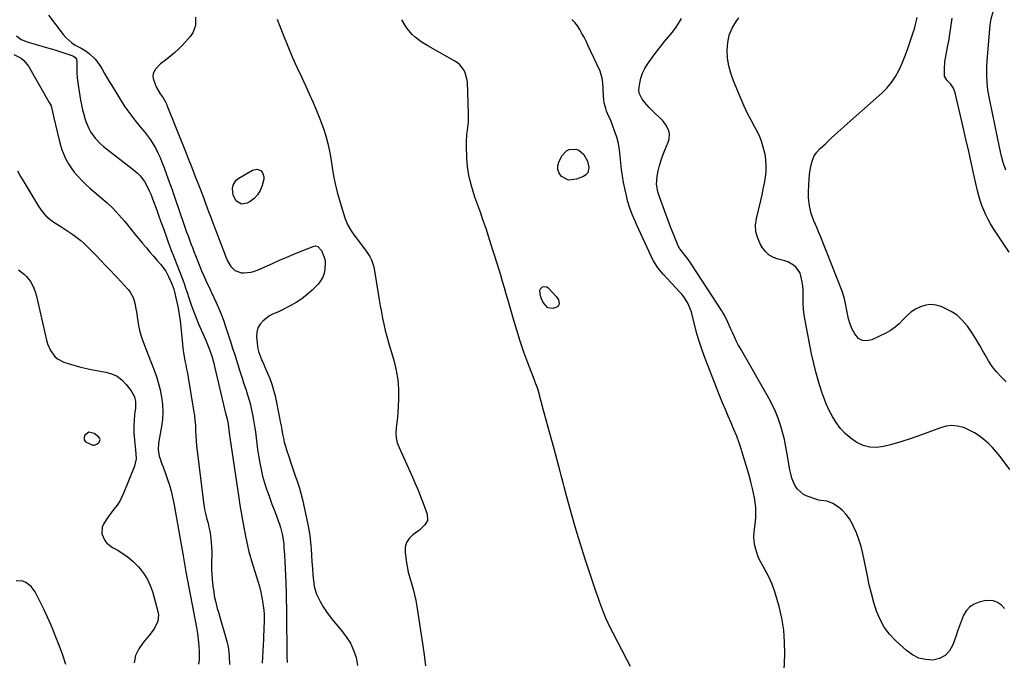
# Model space of a CAD drawing. Units: inches. Extents: x 1894835 to 1900161, y 416764 to 422033.
# Drawn here: x 1895620 to 1896222, y 420724 to 421116 of the extents above; entities that cross this region are included whole.
import ezdxf

# ---------------------------------------------------------------- set-up
doc = ezdxf.new("R2010")
doc.units = ezdxf.units.IN
doc.header["$MEASUREMENT"] = 0
for name, color, linetype in [('1', 7, 'Continuous'), ('7', 7, 'Continuous'), ('8', 7, 'Continuous')]:
    doc.layers.add(name, color=color, linetype=linetype)

msp = doc.modelspace()

# ---------------------------------------------------------------- linework, layer by layer
at = {"layer": '1', "color": 18}
msp.add_polyline3d([(1895662.85, 420863.4, 1776), (1895660.23, 420861.65, 1776), (1895659.81, 420860.1, 1776), (1895659.86, 420858.71, 1776), (1895660.65, 420857.55, 1776), (1895665.17, 420855.47, 1776), (1895666.01, 420855.44, 1776), (1895667.63, 420856.03, 1776), (1895669.01, 420857.22, 1776), (1895669.57, 420858.35, 1776), (1895669.63, 420858.94, 1776), (1895669.56, 420859.48, 1776), (1895668.9, 420860.41, 1776), (1895665.92, 420862.67, 1776), (1895662.85, 420863.4, 1776)], dxfattribs=at)
at = {"layer": '7', "color": 18}
for points in [[(1896223.26, 421023.57, 1776), (1896221.75, 421028.2, 1776), (1896220.47, 421032.9, 1776), (1896219.36, 421037.65, 1776), (1896213.62, 421065.32, 1776), (1896213.05, 421068.4, 1776), (1896212.55, 421071.49, 1776), (1896212.18, 421074.59, 1776), (1896211.88, 421077.71, 1776), (1896211.72, 421080.84, 1776), (1896211.65, 421083.96, 1776), (1896211.73, 421087.09, 1776), (1896211.9, 421090.21, 1776), (1896213.64, 421112.48, 1776), (1896214.31, 421116.15, 1776), (1896215.44, 421119.74, 1776), (1896216.75, 421123.68, 1776), (1896217.93, 421127.52, 1776), (1896218.48, 421129.46, 1776), (1896220.59, 421137.09, 1776), (1896221.9, 421141.63, 1776), (1896223.26, 421146.16, 1776)], [(1895638.08, 421118.35, 1768), (1895646.99, 421106.53, 1768), (1895648.62, 421104.64, 1768), (1895652.36, 421101.41, 1768), (1895654.47, 421100.07, 1768), (1895658.05, 421098.12, 1768), (1895660.61, 421096.68, 1768), (1895663, 421095.01, 1768), (1895666.45, 421091.67, 1768), (1895667.69, 421090.21, 1768), (1895669.84, 421087.03, 1768), (1895670.82, 421085.32, 1768), (1895672.29, 421082.79, 1768), (1895673.76, 421080.27, 1768), (1895675.27, 421077.76, 1768), (1895676.78, 421075.26, 1768), (1895682.06, 421066.65, 1768), (1895684.84, 421062.35, 1768), (1895687.75, 421058.15, 1768), (1895690.85, 421054.1, 1768), (1895694.1, 421050.14, 1768), (1895696.76, 421047.04, 1768), (1895698.68, 421044.64, 1768), (1895700.48, 421042.17, 1768), (1895702.11, 421039.57, 1768), (1895703.62, 421036.89, 1768), (1895704.98, 421034.13, 1768), (1895706.27, 421031.33, 1768), (1895707.45, 421028.49, 1768), (1895708.56, 421025.61, 1768), (1895710.24, 421020.99, 1768), (1895710.88, 421019.21, 1768), (1895711.53, 421017.44, 1768), (1895712.84, 421013.88, 1768), (1895713.49, 421012.1, 1768), (1895714.75, 421008.54, 1768), (1895715.37, 421006.75, 1768), (1895720.86, 420990.6, 1768), (1895721.69, 420988.19, 1768), (1895722.53, 420985.78, 1768), (1895723.38, 420983.38, 1768), (1895724.25, 420980.98, 1768), (1895725.14, 420978.59, 1768), (1895726.04, 420976.21, 1768), (1895726.97, 420973.83, 1768), (1895727.91, 420971.46, 1768), (1895731.07, 420963.65, 1768), (1895731.72, 420962.07, 1768), (1895733.07, 420958.92, 1768), (1895734.77, 420955.16, 1768), (1895736.09, 420952.43, 1768), (1895737.41, 420949.7, 1768), (1895737.83, 420948.78, 1768), (1895740.38, 420943.16, 1768), (1895742.01, 420939.41, 1768), (1895743.55, 420935.62, 1768), (1895744.97, 420931.79, 1768), (1895746.31, 420927.92, 1768), (1895749.09, 420919.45, 1768), (1895750.62, 420914.77, 1768), (1895752.13, 420910.09, 1768), (1895753.63, 420905.4, 1768), (1895755.11, 420900.71, 1768), (1895756.65, 420895.8, 1768), (1895757.36, 420893.56, 1768), (1895758.84, 420889.1, 1768), (1895759.59, 420886.88, 1768), (1895760.98, 420882.4, 1768), (1895761.55, 420880.12, 1768), (1895762.06, 420877.83, 1768), (1895762.79, 420874.27, 1768), (1895763.45, 420870.72, 1768), (1895764.05, 420867.15, 1768), (1895764.54, 420863.57, 1768), (1895764.97, 420859.98, 1768), (1895765.38, 420856.38, 1768), (1895765.84, 420852.8, 1768), (1895766.39, 420849.22, 1768), (1895766.99, 420845.65, 1768), (1895767.18, 420844.59, 1768), (1895768.01, 420840.52, 1768), (1895768.97, 420836.49, 1768), (1895770.12, 420832.51, 1768), (1895771.4, 420828.56, 1768), (1895772.12, 420826.51, 1768), (1895773.39, 420822.94, 1768), (1895774.69, 420819.39, 1768), (1895776.02, 420815.84, 1768), (1895777.38, 420812.31, 1768), (1895778.58, 420809.21, 1768), (1895779.3, 420807.22, 1768), (1895779.95, 420805.2, 1768), (1895780.96, 420801.08, 1768), (1895781.33, 420798.99, 1768), (1895781.86, 420794.78, 1768), (1895782.03, 420792.66, 1768), (1895782.27, 420788.46, 1768), (1895782.5, 420784.24, 1768), (1895782.71, 420780.01, 1768), (1895782.91, 420775.78, 1768), (1895783.08, 420771.56, 1768), (1895783.12, 420770.46, 1768), (1895783.29, 420765.68, 1768), (1895783.43, 420760.9, 1768), (1895783.53, 420756.12, 1768), (1895783.59, 420751.34, 1768), (1895783.83, 420728, 1768), (1895783.86, 420726.16, 1768), (1895783.99, 420722.47, 1768)], [(1895728.03, 421117.05, 1766), (1895728.02, 421112.05, 1766), (1895726.24, 421107.48, 1766), (1895724.76, 421105.41, 1766), (1895719.95, 421100.03, 1766), (1895717.73, 421097.71, 1766), (1895715.42, 421095.48, 1766), (1895712.97, 421093.4, 1766), (1895710.44, 421091.42, 1766), (1895706.55, 421088.51, 1766), (1895703.22, 421085.17, 1766), (1895702, 421082.57, 1766), (1895701.94, 421081.17, 1766), (1895702.17, 421079.71, 1766), (1895703.5, 421075.5, 1766), (1895704.03, 421074.09, 1766), (1895706.3, 421070.23, 1766), (1895708.14, 421067.82, 1766), (1895709.84, 421064.87, 1766), (1895710.2, 421064.1, 1766), (1895710.53, 421063.31, 1766), (1895721.41, 421036.1, 1766), (1895723.57, 421030.67, 1766), (1895725.71, 421025.22, 1766), (1895727.82, 421019.77, 1766), (1895729.93, 421014.31, 1766), (1895732.8, 421006.79, 1766), (1895733.45, 421005.08, 1766), (1895734.09, 421003.37, 1766), (1895735.37, 420999.94, 1766), (1895736, 420998.23, 1766), (1895737.29, 420994.8, 1766), (1895737.94, 420993.09, 1766), (1895745.9, 420972.19, 1766), (1895746.34, 420971.06, 1766), (1895747.71, 420967.69, 1766), (1895749.53, 420964.6, 1766), (1895751.94, 420962.17, 1766), (1895756.07, 420960.79, 1766), (1895757.49, 420960.78, 1766), (1895761.96, 420961.22, 1766), (1895764.11, 420961.82, 1766), (1895766.23, 420962.61, 1766), (1895775.05, 420966.55, 1766), (1895779.4, 420968.47, 1766), (1895783.77, 420970.36, 1766), (1895788.15, 420972.21, 1766), (1895792.55, 420974.03, 1766), (1895799.82, 420976.99, 1766), (1895800.59, 420977.18, 1766), (1895801.34, 420977.24, 1766), (1895802.82, 420976.82, 1766), (1895804.92, 420974.48, 1766), (1895806.41, 420970.87, 1766), (1895807.14, 420968.27, 1766), (1895807.25, 420966.94, 1766), (1895807.03, 420963, 1766), (1895806.55, 420960.47, 1766), (1895805.75, 420958.08, 1766), (1895804.46, 420955.91, 1766), (1895802.85, 420953.89, 1766), (1895799.3, 420950.31, 1766), (1895796.21, 420947.49, 1766), (1895792.96, 420944.88, 1766), (1895789.47, 420942.6, 1766), (1895785.83, 420940.55, 1766), (1895780.33, 420937.79, 1766), (1895778.27, 420936.83, 1766), (1895775.1, 420935.58, 1766), (1895773.13, 420934.49, 1766), (1895769.28, 420931.5, 1766), (1895767.39, 420929.43, 1766), (1895766, 420927.16, 1766), (1895765.37, 420924.57, 1766), (1895765.23, 420921.77, 1766), (1895765.89, 420915.94, 1766), (1895766.15, 420914.27, 1766), (1895766.51, 420912.62, 1766), (1895767.59, 420909.43, 1766), (1895768.26, 420907.87, 1766), (1895769.63, 420904.76, 1766), (1895770.34, 420903.21, 1766), (1895772.01, 420899.56, 1766), (1895773.44, 420896.16, 1766), (1895774.7, 420892.69, 1766), (1895775.72, 420889.15, 1766), (1895776.58, 420885.56, 1766), (1895779.3, 420872.16, 1766), (1895779.79, 420869.69, 1766), (1895780.27, 420867.22, 1766), (1895780.73, 420864.74, 1766), (1895781.18, 420862.26, 1766), (1895781.67, 420859.79, 1766), (1895782.23, 420857.34, 1766), (1895782.9, 420854.92, 1766), (1895783.64, 420852.52, 1766), (1895784.98, 420848.46, 1766), (1895786.23, 420844.72, 1766), (1895787.48, 420840.99, 1766), (1895788.74, 420837.26, 1766), (1895790.02, 420833.53, 1766), (1895791.23, 420829.79, 1766), (1895792.35, 420826.02, 1766), (1895793.34, 420822.21, 1766), (1895794.24, 420818.38, 1766), (1895796.51, 420807.87, 1766), (1895797.25, 420803.96, 1766), (1895797.87, 420800.03, 1766), (1895798.3, 420796.08, 1766), (1895798.6, 420792.11, 1766), (1895798.83, 420788.12, 1766), (1895799.09, 420784.15, 1766), (1895799.41, 420780.17, 1766), (1895799.77, 420776.2, 1766), (1895800.44, 420769.13, 1766), (1895801.83, 420764.42, 1766), (1895804.16, 420759.94, 1766), (1895806.01, 420756.66, 1766), (1895808, 420753.48, 1766), (1895810.22, 420750.46, 1766), (1895812.58, 420747.53, 1766), (1895817.29, 420742.1, 1766), (1895820.15, 420738.31, 1766), (1895822.65, 420734.32, 1766), (1895824.59, 420730.03, 1766), (1895826.16, 420725.55, 1766), (1895826.92, 420720.77, 1766)], [(1896223.53, 420894.14, 1772), (1896220.6, 420897.01, 1772), (1896217.64, 420900.32, 1772), (1896215.03, 420903.6, 1772), (1896212.71, 420907.09, 1772), (1896210.58, 420910.71, 1772), (1896209.72, 420912.32, 1772), (1896207.42, 420916.41, 1772), (1896205.02, 420920.44, 1772), (1896202.45, 420924.37, 1772), (1896199.77, 420928.22, 1772), (1896199.58, 420928.48, 1772), (1896196.68, 420931.86, 1772), (1896193.48, 420934.85, 1772), (1896189.82, 420937.27, 1772), (1896185.86, 420939.31, 1772), (1896183.84, 420940.14, 1772), (1896180.66, 420941.02, 1772), (1896177.48, 420941.39, 1772), (1896174.3, 420940.99, 1772), (1896171.13, 420940.08, 1772), (1896171.05, 420940.04, 1772), (1896168.06, 420938.51, 1772), (1896165.26, 420936.73, 1772), (1896162.74, 420934.57, 1772), (1896160.41, 420932.17, 1772), (1896158.08, 420929.73, 1772), (1896155.59, 420927.52, 1772), (1896152.84, 420925.64, 1772), (1896149.91, 420923.98, 1772), (1896141.34, 420919.81, 1772), (1896138.37, 420919.19, 1772), (1896135.65, 420919.37, 1772), (1896133.29, 420920.76, 1772), (1896130.89, 420923.46, 1772), (1896129.4, 420926.41, 1772), (1896128.12, 420929.44, 1772), (1896127.16, 420932.59, 1772), (1896126.41, 420935.81, 1772), (1896125.68, 420939.9, 1772), (1896125.45, 420941.14, 1772), (1896124.72, 420944.84, 1772), (1896123.7, 420948.46, 1772), (1896123.27, 420949.63, 1772), (1896109.72, 420983.66, 1772), (1896108.81, 420985.9, 1772), (1896107.87, 420988.14, 1772), (1896105.9, 420992.57, 1772), (1896104.23, 420997.08, 1772), (1896103.25, 421001.79, 1772), (1896103.2, 421002.14, 1772), (1896102.93, 421004.72, 1772), (1896102.75, 421007.3, 1772), (1896102.7, 421009.9, 1772), (1896102.83, 421014.83, 1772), (1896103.02, 421017.85, 1772), (1896103.3, 421020.85, 1772), (1896103.72, 421023.84, 1772), (1896104.22, 421026.82, 1772), (1896105.06, 421029.64, 1772), (1896106.22, 421032.29, 1772), (1896107.86, 421034.66, 1772), (1896109.82, 421036.86, 1772), (1896112.98, 421039.77, 1772), (1896116.8, 421043.26, 1772), (1896120.63, 421046.74, 1772), (1896124.47, 421050.2, 1772), (1896128.33, 421053.65, 1772), (1896147.47, 421070.64, 1772), (1896150.62, 421073.82, 1772), (1896153.49, 421077.21, 1772), (1896155.92, 421080.93, 1772), (1896158.06, 421084.86, 1772), (1896159.89, 421088.99, 1772), (1896161.62, 421093.17, 1772), (1896163.2, 421097.4, 1772), (1896164.68, 421101.67, 1772), (1896166.88, 421108.41, 1772), (1896167.39, 421110.08, 1772), (1896167.88, 421111.76, 1772), (1896168.71, 421115.15, 1772), (1896169.03, 421116.87, 1772)], [(1895777.89, 421115.82, 1764), (1895779, 421112.62, 1764), (1895781.69, 421105.91, 1764), (1895784.35, 421099.42, 1764), (1895787.1, 421092.96, 1764), (1895789.96, 421086.56, 1764), (1895792.91, 421080.18, 1764), (1895795.17, 421075.39, 1764), (1895797.49, 421070.35, 1764), (1895799.72, 421065.27, 1764), (1895801.84, 421060.14, 1764), (1895803.87, 421054.97, 1764), (1895806.14, 421049.03, 1764), (1895807.66, 421044.54, 1764), (1895808.85, 421039.96, 1764), (1895809.8, 421035.3, 1764), (1895810.21, 421032.97, 1764), (1895810.6, 421030.62, 1764), (1895811.44, 421025.2, 1764), (1895812.32, 421020.16, 1764), (1895813.34, 421015.15, 1764), (1895814.56, 421010.19, 1764), (1895815.91, 421005.25, 1764), (1895818.16, 420997.63, 1764), (1895819.53, 420993.78, 1764), (1895821.15, 420990.06, 1764), (1895823.16, 420986.54, 1764), (1895825.44, 420983.14, 1764), (1895827.54, 420980.34, 1764), (1895830.39, 420976.57, 1764), (1895831.82, 420974.69, 1764), (1895834.54, 420970.87, 1764), (1895835.62, 420968.83, 1764), (1895836.93, 420964.4, 1764), (1895839.62, 420948.13, 1764), (1895840.25, 420944.37, 1764), (1895840.9, 420940.61, 1764), (1895841.58, 420936.85, 1764), (1895842.27, 420933.1, 1764), (1895843.03, 420929.36, 1764), (1895843.87, 420925.64, 1764), (1895844.82, 420921.96, 1764), (1895845.85, 420918.28, 1764), (1895849.33, 420906.65, 1764), (1895850.69, 420901.06, 1764), (1895851.67, 420895.42, 1764), (1895852.08, 420889.71, 1764), (1895852.11, 420883.96, 1764), (1895851.87, 420878.74, 1764), (1895851.67, 420875.56, 1764), (1895851.42, 420872.39, 1764), (1895851.07, 420869.23, 1764), (1895850.65, 420866.07, 1764), (1895850.47, 420862.96, 1764), (1895850.64, 420859.89, 1764), (1895851.32, 420856.9, 1764), (1895852.36, 420853.96, 1764), (1895860.56, 420835.9, 1764), (1895862.3, 420831.96, 1764), (1895863.97, 420828.01, 1764), (1895865.56, 420824.01, 1764), (1895867.08, 420820, 1764), (1895869.59, 420813.17, 1764), (1895869.75, 420809.33, 1764), (1895868.1, 420806.8, 1764), (1895864.94, 420803.52, 1764), (1895863.72, 420802.6, 1764), (1895860.71, 420800.54, 1764), (1895858.5, 420798.38, 1764), (1895856.89, 420795.97, 1764), (1895856.17, 420793.15, 1764), (1895856.04, 420790.07, 1764), (1895856.74, 420784.79, 1764), (1895857.31, 420781.24, 1764), (1895858.01, 420777.72, 1764), (1895858.91, 420774.24, 1764), (1895859.95, 420770.8, 1764), (1895860.99, 420767.36, 1764), (1895861.91, 420763.88, 1764), (1895862.65, 420760.37, 1764), (1895863.27, 420756.83, 1764), (1895866.67, 420734.09, 1764), (1895867.67, 420727.31, 1764), (1895868.64, 420720.51, 1764)], [(1895993.91, 420720.04, 1764), (1895991.66, 420724.37, 1764), (1895983.23, 420740.48, 1764), (1895981.7, 420743.51, 1764), (1895980.24, 420746.58, 1764), (1895978.87, 420749.68, 1764), (1895977.57, 420752.82, 1764), (1895976.35, 420755.99, 1764), (1895975.16, 420759.18, 1764), (1895974.02, 420762.38, 1764), (1895972.92, 420765.59, 1764), (1895966.23, 420785.66, 1764), (1895964.1, 420792.22, 1764), (1895962.04, 420798.8, 1764), (1895960.09, 420805.42, 1764), (1895958.21, 420812.05, 1764), (1895955.83, 420820.74, 1764), (1895955.2, 420823.05, 1764), (1895954.58, 420825.37, 1764), (1895953.37, 420830, 1764), (1895952.77, 420832.32, 1764), (1895951.54, 420836.96, 1764), (1895950.91, 420839.27, 1764), (1895947.93, 420850.15, 1764), (1895946.13, 420856.78, 1764), (1895944.33, 420863.4, 1764), (1895942.53, 420870.03, 1764), (1895940.75, 420876.66, 1764), (1895937.57, 420888.49, 1764), (1895937.15, 420889.91, 1764), (1895936.4, 420892, 1764), (1895935.88, 420893.39, 1764), (1895935.61, 420894.08, 1764), (1895931.16, 420905.82, 1764), (1895928.75, 420912.4, 1764), (1895926.45, 420919.03, 1764), (1895924.31, 420925.71, 1764), (1895922.29, 420932.42, 1764), (1895918.98, 420943.89, 1764), (1895917.86, 420947.76, 1764), (1895916.74, 420951.62, 1764), (1895915.62, 420955.49, 1764), (1895914.5, 420959.35, 1764), (1895913.36, 420963.21, 1764), (1895912.2, 420967.06, 1764), (1895911.01, 420970.91, 1764), (1895909.8, 420974.75, 1764), (1895907.94, 420980.57, 1764), (1895906.86, 420983.92, 1764), (1895905.75, 420987.25, 1764), (1895904.61, 420990.57, 1764), (1895903.44, 420993.89, 1764), (1895902.27, 420997.2, 1764), (1895901.1, 421000.52, 1764), (1895899.95, 421003.83, 1764), (1895898.8, 421007.16, 1764), (1895897.67, 421010.47, 1764), (1895896.2, 421015.49, 1764), (1895895.02, 421020.57, 1764), (1895894.29, 421025.73, 1764), (1895893.87, 421030.95, 1764), (1895893.6, 421038.16, 1764), (1895893.58, 421040.66, 1764), (1895893.88, 421045.63, 1764), (1895894.2, 421048.11, 1764), (1895894.75, 421053.07, 1764), (1895894.83, 421055.57, 1764), (1895894.81, 421058.07, 1764), (1895894.12, 421077.39, 1764), (1895893.9, 421079.34, 1764), (1895892.83, 421083.07, 1764), (1895891.98, 421084.84, 1764), (1895889.61, 421087.92, 1764), (1895888.13, 421089.16, 1764), (1895886.51, 421090.26, 1764), (1895869.95, 421099.57, 1764), (1895865.94, 421102.08, 1764), (1895862.17, 421104.95, 1764), (1895860.44, 421106.55, 1764), (1895857.43, 421110.13, 1764), (1895856.14, 421112.1, 1764), (1895854.1, 421115.6, 1764)], [(1896087.78, 420717.57, 1766), (1896088.14, 420727.67, 1766), (1896088.07, 420735.06, 1766), (1896087.54, 420742.39, 1766), (1896086.34, 420749.65, 1766), (1896084.69, 420756.85, 1766), (1896083.35, 420761.68, 1766), (1896081.86, 420766.36, 1766), (1896080.16, 420770.95, 1766), (1896078.12, 420775.4, 1766), (1896075.87, 420779.76, 1766), (1896073.5, 420783.96, 1766), (1896072.37, 420786.2, 1766), (1896071.4, 420788.49, 1766), (1896070.04, 420793.29, 1766), (1896069.91, 420793.91, 1766), (1896069.52, 420796.7, 1766), (1896069.33, 420799.49, 1766), (1896069.45, 420802.28, 1766), (1896069.89, 420805.73, 1766), (1896070.28, 420808.64, 1766), (1896070.52, 420811.56, 1766), (1896070.54, 420814.49, 1766), (1896070.42, 420817.42, 1766), (1896070.1, 420820.35, 1766), (1896069.68, 420823.26, 1766), (1896069.11, 420826.14, 1766), (1896068.44, 420829, 1766), (1896067.39, 420832.96, 1766), (1896066.11, 420837.69, 1766), (1896064.79, 420842.4, 1766), (1896063.39, 420847.09, 1766), (1896061.96, 420851.77, 1766), (1896061.67, 420852.67, 1766), (1896060.27, 420856.86, 1766), (1896058.77, 420861.01, 1766), (1896057.12, 420865.1, 1766), (1896055.37, 420869.16, 1766), (1896053.58, 420873.2, 1766), (1896051.83, 420877.25, 1766), (1896050.15, 420881.34, 1766), (1896048.51, 420885.44, 1766), (1896039.49, 420908.52, 1766), (1896037.67, 420913.48, 1766), (1896035.98, 420918.49, 1766), (1896034.49, 420923.56, 1766), (1896033.14, 420928.67, 1766), (1896031.61, 420934.95, 1766), (1896031.05, 420936.93, 1766), (1896029.58, 420940.75, 1766), (1896028.67, 420942.59, 1766), (1896026.48, 420946.06, 1766), (1896025.22, 420947.68, 1766), (1896023.87, 420949.23, 1766), (1896013.74, 420960.04, 1766), (1896010.6, 420963.88, 1766), (1896007.95, 420968.08, 1766), (1896007.18, 420969.55, 1766), (1896006.46, 420971.04, 1766), (1895997.82, 420989.86, 1766), (1895996.88, 420991.95, 1766), (1895995.08, 420996.17, 1766), (1895993.43, 421000.45, 1766), (1895992.11, 421004.83, 1766), (1895991.58, 421007.06, 1766), (1895989.65, 421016.14, 1766), (1895988.91, 421020.09, 1766), (1895988.29, 421024.06, 1766), (1895987.86, 421028.05, 1766), (1895987.54, 421032.06, 1766), (1895987.13, 421036.03, 1766), (1895986.47, 421039.96, 1766), (1895985.45, 421043.81, 1766), (1895984.18, 421047.6, 1766), (1895981.98, 421053.26, 1766), (1895981.33, 421054.88, 1766), (1895980.67, 421056.5, 1766), (1895979.29, 421059.72, 1766), (1895978.68, 421061.34, 1766), (1895977.86, 421064.68, 1766), (1895977.65, 421066.4, 1766), (1895977.24, 421072.49, 1766), (1895977.14, 421073.97, 1766), (1895976.92, 421076.93, 1766), (1895976.6, 421079.86, 1766), (1895975.3, 421084.04, 1766), (1895967.84, 421099.95, 1766), (1895966.67, 421102.39, 1766), (1895965.46, 421104.81, 1766), (1895964.21, 421107.2, 1766), (1895962.92, 421109.58, 1766), (1895961.47, 421111.82, 1766), (1895959.85, 421113.92, 1766), (1895957.97, 421115.78, 1766)], [(1896222.47, 420755.5, 1768), (1896220.6, 420757.65, 1768), (1896218.23, 420759.18, 1768), (1896215.73, 420760.21, 1768), (1896213.04, 420760.49, 1768), (1896210.23, 420760.26, 1768), (1896206.94, 420759.5, 1768), (1896203.9, 420758.29, 1768), (1896201.24, 420756.63, 1768), (1896199.18, 420754.29, 1768), (1896197.49, 420751.48, 1768), (1896196.2, 420748.25, 1768), (1896194.95, 420745, 1768), (1896193.77, 420741.73, 1768), (1896192.63, 420738.44, 1768), (1896190.96, 420733.43, 1768), (1896188.91, 420729.77, 1768), (1896186.27, 420726.86, 1768), (1896182.78, 420725.08, 1768), (1896178.7, 420724.05, 1768), (1896174.25, 420724.34, 1768), (1896170.03, 420725.29, 1768), (1896166.16, 420727.22, 1768), (1896162.52, 420729.81, 1768), (1896155.98, 420735.82, 1768), (1896152.24, 420739.83, 1768), (1896148.98, 420744.15, 1768), (1896146.41, 420748.91, 1768), (1896144.32, 420753.98, 1768), (1896142.69, 420759.31, 1768), (1896141.18, 420764.68, 1768), (1896139.85, 420770.09, 1768), (1896138.63, 420775.53, 1768), (1896135.8, 420789.3, 1768), (1896134.76, 420793.54, 1768), (1896133.51, 420797.71, 1768), (1896131.96, 420801.77, 1768), (1896130.2, 420805.76, 1768), (1896129.3, 420807.63, 1768), (1896127.64, 420810.47, 1768), (1896125.73, 420813.09, 1768), (1896123.44, 420815.4, 1768), (1896120.91, 420817.49, 1768), (1896117.58, 420819.82, 1768), (1896114.08, 420821.23, 1768), (1896110.21, 420821.59, 1768), (1896108.95, 420821.87, 1768), (1896107.69, 420822.23, 1768), (1896101.86, 420824.21, 1768), (1896099.59, 420825.3, 1768), (1896095.91, 420828.46, 1768), (1896094.49, 420830.54, 1768), (1896093.41, 420832.91, 1768), (1896092.48, 420835.32, 1768), (1896091.79, 420837.82, 1768), (1896091.25, 420840.36, 1768), (1896089.68, 420850.03, 1768), (1896088.87, 420854.49, 1768), (1896087.93, 420858.92, 1768), (1896086.81, 420863.3, 1768), (1896085.56, 420867.66, 1768), (1896084.09, 420871.94, 1768), (1896082.43, 420876.13, 1768), (1896080.5, 420880.21, 1768), (1896078.39, 420884.21, 1768), (1896061.09, 420914.46, 1768), (1896059.77, 420916.85, 1768), (1896058.51, 420919.28, 1768), (1896057.33, 420921.74, 1768), (1896056.2, 420924.23, 1768), (1896055.26, 420926.41, 1768), (1896053.39, 420930.67, 1768), (1896051.35, 420934.84, 1768), (1896050.57, 420936.18, 1768), (1896049.75, 420937.5, 1768), (1896031.28, 420965.8, 1768), (1896030.25, 420967.34, 1768), (1896028.07, 420970.34, 1768), (1896026.94, 420971.8, 1768), (1896024.94, 420974.3, 1768), (1896024.05, 420975.56, 1768), (1896023.3, 420976.9, 1768), (1896023.09, 420977.37, 1768), (1896021.8, 420980.39, 1768), (1896020.97, 420982.38, 1768), (1896020.15, 420984.38, 1768), (1896018.61, 420988.41, 1768), (1896011.59, 421007.36, 1768), (1896010.64, 421010.39, 1768), (1896009.83, 421015.06, 1768), (1896010.14, 421019.75, 1768), (1896010.86, 421023.18, 1768), (1896011.64, 421026.42, 1768), (1896012.54, 421029.62, 1768), (1896013.62, 421032.77, 1768), (1896014.83, 421035.88, 1768), (1896016.9, 421040.79, 1768), (1896017.41, 421042.46, 1768), (1896017.61, 421045.85, 1768), (1896017.3, 421047.57, 1768), (1896015.91, 421050.79, 1768), (1896014.9, 421052.21, 1768), (1896013.74, 421053.55, 1768), (1896006.73, 421060.43, 1768), (1896005.21, 421061.99, 1768), (1896002.34, 421065.25, 1768), (1896000.99, 421066.96, 1768), (1895999.24, 421070.65, 1768), (1895999.02, 421072.65, 1768), (1895999.48, 421076.78, 1768), (1896000.24, 421079.87, 1768), (1896001.26, 421082.85, 1768), (1896002.66, 421085.67, 1768), (1896004.32, 421088.38, 1768), (1896008.32, 421094.02, 1768), (1896010.39, 421096.85, 1768), (1896012.52, 421099.63, 1768), (1896014.74, 421102.35, 1768), (1896017.02, 421105.02, 1768), (1896017.11, 421105.12, 1768), (1896019.3, 421107.76, 1768), (1896021.38, 421110.49, 1768), (1896023.3, 421113.33, 1768), (1896025.11, 421116.26, 1768)], [(1896225.28, 420973.38, 1774), (1896222.13, 420978.36, 1774), (1896218.89, 420983.28, 1774), (1896215.6, 420988.17, 1774), (1896213.94, 420990.8, 1774), (1896212.4, 420993.49, 1774), (1896211.02, 420996.27, 1774), (1896209.76, 420999.12, 1774), (1896208.66, 421002.03, 1774), (1896207.66, 421004.97, 1774), (1896206.8, 421007.96, 1774), (1896206.04, 421010.97, 1774), (1896204.01, 421019.92, 1774), (1896202.31, 421027.43, 1774), (1896200.59, 421034.94, 1774), (1896198.88, 421042.45, 1774), (1896197.15, 421049.96, 1774), (1896192.33, 421070.89, 1774), (1896191.24, 421073.8, 1774), (1896189.41, 421076.31, 1774), (1896187.25, 421078.66, 1774), (1896185.82, 421081.01, 1774), (1896185.75, 421085.44, 1774), (1896186.09, 421089.91, 1774), (1896186.79, 421094.34, 1774), (1896187.86, 421099.75, 1774), (1896188.39, 421102.52, 1774), (1896188.87, 421105.31, 1774), (1896189.3, 421108.1, 1774), (1896189.68, 421110.89, 1774), (1896190.07, 421113.69, 1774), (1896190.5, 421116.48, 1774)], [(1895616.95, 421094.4, 1772), (1895621.3, 421092.04, 1772), (1895623.06, 421090.65, 1772), (1895625.86, 421087.11, 1772), (1895638.6, 421065.04, 1772), (1895639.64, 421062.84, 1772), (1895640.55, 421059.29, 1772), (1895641.34, 421055.68, 1772), (1895644.54, 421041.96, 1772), (1895645.35, 421038.95, 1772), (1895646.31, 421035.99, 1772), (1895647.47, 421033.1, 1772), (1895648.77, 421030.27, 1772), (1895650.28, 421027.54, 1772), (1895651.94, 421024.92, 1772), (1895653.81, 421022.44, 1772), (1895655.82, 421020.06, 1772), (1895656.17, 421019.68, 1772), (1895658.51, 421017.23, 1772), (1895660.92, 421014.85, 1772), (1895663.42, 421012.58, 1772), (1895665.99, 421010.36, 1772), (1895670.14, 421006.93, 1772), (1895673.97, 421003.56, 1772), (1895677.66, 421000.05, 1772), (1895681.13, 420996.33, 1772), (1895684.46, 420992.46, 1772), (1895686.38, 420990.09, 1772), (1895688.64, 420987.31, 1772), (1895690.91, 420984.52, 1772), (1895693.19, 420981.74, 1772), (1895695.47, 420978.97, 1772), (1895695.75, 420978.64, 1772), (1895697.91, 420976.05, 1772), (1895700.09, 420973.47, 1772), (1895702.3, 420970.92, 1772), (1895704.53, 420968.39, 1772), (1895706.74, 420965.89, 1772), (1895707.82, 420964.58, 1772), (1895709.74, 420961.79, 1772), (1895711.45, 420958.59, 1772), (1895713.23, 420954.52, 1772), (1895714.61, 420950.85, 1772), (1895714.86, 420949.93, 1772), (1895716.53, 420942.98, 1772), (1895717.36, 420939.18, 1772), (1895718.07, 420935.36, 1772), (1895718.61, 420931.51, 1772), (1895719.04, 420927.65, 1772), (1895719.97, 420917.19, 1772), (1895720.25, 420914.63, 1772), (1895720.58, 420912.08, 1772), (1895721.01, 420909.55, 1772), (1895721.51, 420907.02, 1772), (1895722.03, 420904.5, 1772), (1895722.53, 420901.98, 1772), (1895722.99, 420899.44, 1772), (1895723.44, 420896.91, 1772), (1895726.82, 420876.76, 1772), (1895727.27, 420873.68, 1772), (1895727.64, 420870.6, 1772), (1895727.88, 420867.5, 1772), (1895728.03, 420864.4, 1772), (1895728.17, 420861.3, 1772), (1895728.36, 420858.19, 1772), (1895728.64, 420855.1, 1772), (1895728.98, 420852.01, 1772), (1895732.93, 420820.3, 1772), (1895733.3, 420817.77, 1772), (1895733.75, 420815.25, 1772), (1895734.32, 420812.76, 1772), (1895734.96, 420810.28, 1772), (1895735.61, 420807.81, 1772), (1895736.19, 420805.31, 1772), (1895736.66, 420802.8, 1772), (1895737.06, 420800.27, 1772), (1895737.54, 420796.15, 1772), (1895737.78, 420793.08, 1772), (1895737.87, 420789.99, 1772), (1895737.85, 420786.91, 1772), (1895737.81, 420785.62, 1772), (1895737.78, 420782.57, 1772), (1895737.82, 420779.52, 1772), (1895737.97, 420776.47, 1772), (1895738.2, 420773.43, 1772), (1895738.59, 420769.26, 1772), (1895738.86, 420766.95, 1772), (1895739.63, 420762.35, 1772), (1895740.13, 420760.08, 1772), (1895741.3, 420755.56, 1772), (1895741.93, 420753.31, 1772), (1895742.58, 420751.07, 1772), (1895746.59, 420737.66, 1772), (1895747.33, 420734.81, 1772), (1895747.94, 420731.93, 1772), (1895748.34, 420729.01, 1772), (1895748.6, 420726.07, 1772), (1895748.82, 420721.38, 1772)], [(1895954.64, 421035.34, 1766), (1895956.43, 421036.15, 1766), (1895960.49, 421036.41, 1766), (1895962.37, 421035.83, 1766), (1895965.38, 421033.19, 1766), (1895967.49, 421029.16, 1766), (1895968.41, 421025.26, 1766), (1895967.68, 421021.91, 1766), (1895966.55, 421020.68, 1766), (1895965.06, 421019.68, 1766), (1895960.94, 421018.05, 1766), (1895956.05, 421017.57, 1766), (1895951.66, 421019.78, 1766), (1895950.24, 421021.79, 1766), (1895949.4, 421023.9, 1766), (1895949.44, 421026.17, 1766), (1895950.07, 421028.55, 1766), (1895951.98, 421032.34, 1766), (1895954.64, 421035.34, 1766)], [(1895619.15, 421023.23, 1774), (1895621, 421019.8, 1774), (1895622.96, 421016.43, 1774), (1895632.22, 421001.22, 1774), (1895634.27, 420998.34, 1774), (1895636.55, 420995.7, 1774), (1895639.17, 420993.4, 1774), (1895642.03, 420991.32, 1774), (1895645.56, 420989.11, 1774), (1895648.08, 420987.49, 1774), (1895650.58, 420985.85, 1774), (1895653.07, 420984.19, 1774), (1895655.49, 420982.44, 1774), (1895657.83, 420980.6, 1774), (1895660.05, 420978.62, 1774), (1895662.19, 420976.54, 1774), (1895664.15, 420974.51, 1774), (1895667.17, 420971.38, 1774), (1895670.18, 420968.26, 1774), (1895673.19, 420965.13, 1774), (1895676.2, 420962, 1774), (1895678.46, 420959.64, 1774), (1895680.32, 420957.68, 1774), (1895682.17, 420955.7, 1774), (1895683.99, 420953.69, 1774), (1895686.95, 420950.37, 1774), (1895688.06, 420948.93, 1774), (1895689.76, 420945.78, 1774), (1895690.81, 420942.3, 1774), (1895691.55, 420938.71, 1774), (1895691.84, 420936.9, 1774), (1895692.45, 420932.56, 1774), (1895693.14, 420928.6, 1774), (1895694.02, 420924.7, 1774), (1895695.17, 420920.86, 1774), (1895696.5, 420917.08, 1774), (1895702.29, 420902.27, 1774), (1895703.82, 420897.99, 1774), (1895705.19, 420893.67, 1774), (1895706.3, 420889.28, 1774), (1895707.25, 420884.83, 1774), (1895707.81, 420880.36, 1774), (1895708.05, 420875.88, 1774), (1895707.8, 420871.4, 1774), (1895707.23, 420866.93, 1774), (1895705.56, 420857.94, 1774), (1895705.31, 420856.47, 1774), (1895705.05, 420852.78, 1774), (1895705.79, 420848.71, 1774), (1895706.53, 420846.38, 1774), (1895706.99, 420845.14, 1774), (1895708.3, 420841.59, 1774), (1895709.58, 420838.04, 1774), (1895710.82, 420834.52, 1774), (1895711.99, 420830.96, 1774), (1895713.03, 420827.37, 1774), (1895713.9, 420823.73, 1774), (1895714.65, 420820.06, 1774), (1895720.42, 420787.7, 1774), (1895720.63, 420786.48, 1774), (1895721.42, 420781.58, 1774), (1895721.84, 420779.14, 1774), (1895722.06, 420777.92, 1774), (1895728.57, 420743.97, 1774), (1895729.18, 420740.27, 1774), (1895729.67, 420736.56, 1774), (1895729.96, 420732.83, 1774), (1895730.13, 420729.09, 1774), (1895730.18, 420726.64, 1774), (1895730.11, 420724.13, 1774), (1895729.88, 420721.64, 1774)], [(1895756, 421002.71, 1766), (1895752.97, 421004.6, 1766), (1895752.82, 421004.79, 1766), (1895750.98, 421008.4, 1766), (1895750.49, 421012.43, 1766), (1895750.91, 421014.37, 1766), (1895752.87, 421017.55, 1766), (1895754.41, 421018.79, 1766), (1895762.78, 421023.61, 1766), (1895765.47, 421024.2, 1766), (1895766.75, 421023.84, 1766), (1895768.01, 421023.15, 1766), (1895768.94, 421022.03, 1766), (1895769.76, 421019.46, 1766), (1895769.64, 421018.01, 1766), (1895768.61, 421014.17, 1766), (1895767.44, 421011.23, 1766), (1895765.9, 421008.59, 1766), (1895763.79, 421006.36, 1766), (1895761.3, 421004.42, 1766), (1895759.52, 421003.34, 1766), (1895756, 421002.71, 1766)], [(1895619.86, 420962.73, 1776), (1895623.35, 420959.8, 1776), (1895624.74, 420958.48, 1776), (1895627.12, 420955.51, 1776), (1895628.92, 420952.12, 1776), (1895630.24, 420948.51, 1776), (1895630.74, 420946.64, 1776), (1895636.8, 420919.67, 1776), (1895637.43, 420917.48, 1776), (1895639.27, 420913.35, 1776), (1895641.94, 420909.71, 1776), (1895643.57, 420908.24, 1776), (1895647.51, 420906.2, 1776), (1895650.06, 420905.35, 1776), (1895653.54, 420904.28, 1776), (1895657.05, 420903.31, 1776), (1895660.59, 420902.49, 1776), (1895664.16, 420901.77, 1776), (1895673.05, 420900.18, 1776), (1895676.67, 420899.1, 1776), (1895680.01, 420897.55, 1776), (1895682.93, 420895.32, 1776), (1895685.57, 420892.61, 1776), (1895688.57, 420888.75, 1776), (1895690.58, 420884.95, 1776), (1895691.19, 420882.12, 1776), (1895691.19, 420877.77, 1776), (1895690.93, 420875.67, 1776), (1895690.75, 420874, 1776), (1895690.44, 420870.65, 1776), (1895690.24, 420867.39, 1776), (1895690.3, 420862.99, 1776), (1895690.48, 420860.79, 1776), (1895691.16, 420854.67, 1776), (1895691.55, 420850.07, 1776), (1895691.6, 420847.01, 1776), (1895690.62, 420842.6, 1776), (1895684.19, 420826.54, 1776), (1895682.98, 420823.87, 1776), (1895681.62, 420821.3, 1776), (1895680.04, 420818.86, 1776), (1895678.3, 420816.51, 1776), (1895676.23, 420813.88, 1776), (1895674.73, 420811.85, 1776), (1895673.32, 420809.75, 1776), (1895671.72, 420807.19, 1776), (1895670.91, 420805.22, 1776), (1895670.71, 420801.2, 1776), (1895672.46, 420797.25, 1776), (1895673.81, 420795.53, 1776), (1895677.3, 420792.85, 1776), (1895680.38, 420791.18, 1776), (1895683.79, 420789.08, 1776), (1895687.03, 420786.77, 1776), (1895690.01, 420784.13, 1776), (1895692.82, 420781.27, 1776), (1895694.07, 420779.86, 1776), (1895696.51, 420776.67, 1776), (1895698.64, 420773.32, 1776), (1895700.29, 420769.7, 1776), (1895701.63, 420765.92, 1776), (1895705, 420753.77, 1776), (1895705.32, 420751.74, 1776), (1895704.93, 420747.8, 1776), (1895703.19, 420744.03, 1776), (1895702.07, 420742.24, 1776), (1895699.52, 420738.87, 1776), (1895695.96, 420734.72, 1776), (1895693.34, 420730.84, 1776), (1895691.37, 420726.74, 1776), (1895690.38, 420722.3, 1776)], [(1895943.34, 420939.37, 1766), (1895940.47, 420942.67, 1766), (1895939.35, 420945.29, 1766), (1895938.66, 420948.07, 1766), (1895938.5, 420950.3, 1766), (1895938.75, 420951.12, 1766), (1895940.07, 420952.32, 1766), (1895941.9, 420952.51, 1766), (1895942.72, 420952.17, 1766), (1895943.51, 420951.62, 1766), (1895948.68, 420946.19, 1766), (1895949.86, 420944.33, 1766), (1895950.22, 420942.16, 1766), (1895949.97, 420941.17, 1766), (1895949.52, 420940.34, 1766), (1895948.79, 420939.75, 1766), (1895946.47, 420939.02, 1766), (1895943.34, 420939.37, 1766)], [(1895648.74, 420721.33, 1776), (1895646.8, 420726.95, 1776), (1895644.76, 420732.54, 1776), (1895642.24, 420739.13, 1776), (1895641.36, 420741.39, 1776), (1895639.53, 420745.88, 1776), (1895637.58, 420750.32, 1776), (1895635.53, 420754.71, 1776), (1895634.47, 420756.89, 1776), (1895631.04, 420763.83, 1776), (1895629.99, 420765.67, 1776), (1895627.42, 420768.98, 1776), (1895624.19, 420771.56, 1776), (1895622.39, 420772.33, 1776), (1895618.43, 420772.56, 1776)]]:
    msp.add_polyline3d(points, dxfattribs=at)
at = {"layer": '8', "color": 18}
for points in [[(1896225.73, 420840.63, 1770), (1896219.88, 420848.43, 1770), (1896217.6, 420851.25, 1770), (1896215.21, 420853.96, 1770), (1896212.63, 420856.5, 1770), (1896209.93, 420858.92, 1770), (1896207.05, 420861.1, 1770), (1896204.05, 420863.06, 1770), (1896200.86, 420864.71, 1770), (1896197.54, 420866.15, 1770), (1896197.31, 420866.23, 1770), (1896193.79, 420867.11, 1770), (1896190.27, 420867.47, 1770), (1896186.76, 420867.05, 1770), (1896183.26, 420866.11, 1770), (1896177.9, 420864, 1770), (1896171.68, 420861.67, 1770), (1896165.41, 420859.49, 1770), (1896159.07, 420857.53, 1770), (1896152.69, 420855.71, 1770), (1896148.56, 420854.61, 1770), (1896144.27, 420854.04, 1770), (1896140.08, 420854.15, 1770), (1896136.05, 420855.3, 1770), (1896132.12, 420857.14, 1770), (1896131.62, 420857.46, 1770), (1896128.23, 420859.93, 1770), (1896125.08, 420862.65, 1770), (1896122.29, 420865.73, 1770), (1896119.64, 420869.23, 1770), (1896117.38, 420872.91, 1770), (1896115.32, 420876.69, 1770), (1896113.55, 420880.62, 1770), (1896111.98, 420884.65, 1770), (1896110.85, 420887.91, 1770), (1896108.99, 420893.67, 1770), (1896107.3, 420899.48, 1770), (1896105.86, 420905.36, 1770), (1896104.59, 420911.28, 1770), (1896100.66, 420931.67, 1770), (1896100.11, 420935.16, 1770), (1896099.69, 420938.67, 1770), (1896099.5, 420942.19, 1770), (1896099.46, 420945.73, 1770), (1896099.49, 420947.55, 1770), (1896099.43, 420950.18, 1770), (1896099.23, 420952.79, 1770), (1896098.82, 420955.37, 1770), (1896097.98, 420959.05, 1770), (1896097.28, 420960.92, 1770), (1896095.08, 420964.11, 1770), (1896093.59, 420965.43, 1770), (1896090.07, 420967.45, 1770), (1896088.17, 420968.17, 1770), (1896084.07, 420969.22, 1770), (1896081.22, 420970.24, 1770), (1896078.65, 420971.65, 1770), (1896076.49, 420973.64, 1770), (1896074.62, 420976.01, 1770), (1896073.35, 420978.1, 1770), (1896071.62, 420981.93, 1770), (1896070.52, 420985.86, 1770), (1896070.37, 420989.94, 1770), (1896070.86, 420994.12, 1770), (1896073.48, 421005.01, 1770), (1896074.29, 421008.53, 1770), (1896075.04, 421012.07, 1770), (1896075.71, 421015.62, 1770), (1896076.31, 421019.18, 1770), (1896076.69, 421022.75, 1770), (1896076.82, 421026.31, 1770), (1896076.57, 421029.87, 1770), (1896076.08, 421033.43, 1770), (1896075.97, 421033.98, 1770), (1896075.05, 421037.75, 1770), (1896073.91, 421041.42, 1770), (1896072.41, 421044.98, 1770), (1896070.68, 421048.44, 1770), (1896069.85, 421049.92, 1770), (1896067.6, 421054.1, 1770), (1896065.45, 421058.33, 1770), (1896063.44, 421062.62, 1770), (1896061.53, 421066.96, 1770), (1896056.76, 421078.3, 1770), (1896055.17, 421082.82, 1770), (1896053.93, 421087.41, 1770), (1896053.24, 421092.12, 1770), (1896052.9, 421096.9, 1770), (1896053.31, 421101.59, 1770), (1896054.27, 421106.11, 1770), (1896056.08, 421110.35, 1770), (1896058.46, 421114.42, 1770), (1896060.11, 421116.7, 1770)], [(1895618.45, 421105.82, 1770), (1895621.4, 421103.46, 1770), (1895624.96, 421101.98, 1770), (1895636.09, 421098.85, 1770), (1895639.09, 421097.97, 1770), (1895642.07, 421097.07, 1770), (1895645.05, 421096.11, 1770), (1895648.01, 421095.12, 1770), (1895652.88, 421093.45, 1770), (1895654.25, 421092.65, 1770), (1895655.17, 421091.39, 1770), (1895655.3, 421090.89, 1770), (1895655.36, 421090.37, 1770), (1895655.4, 421085.71, 1770), (1895655.5, 421082.84, 1770), (1895655.68, 421079.98, 1770), (1895656, 421077.13, 1770), (1895656.41, 421074.28, 1770), (1895657.72, 421066.47, 1770), (1895658.29, 421063.49, 1770), (1895658.93, 421060.52, 1770), (1895659.69, 421057.58, 1770), (1895660.53, 421054.65, 1770), (1895660.92, 421053.41, 1770), (1895662.68, 421049.01, 1770), (1895663.84, 421046.95, 1770), (1895666.6, 421043.08, 1770), (1895669.89, 421039.66, 1770), (1895671.7, 421038.12, 1770), (1895690.94, 421023.19, 1770), (1895692.59, 421021.76, 1770), (1895694.12, 421020.22, 1770), (1895696.71, 421016.73, 1770), (1895697.8, 421014.83, 1770), (1895699.73, 421010.89, 1770), (1895700.56, 421008.86, 1770), (1895702.27, 421004.38, 1770), (1895703.82, 421000.27, 1770), (1895705.35, 420996.15, 1770), (1895706.85, 420992.02, 1770), (1895708.32, 420987.88, 1770), (1895710.17, 420982.64, 1770), (1895711.26, 420979.6, 1770), (1895712.5, 420976.25, 1770), (1895713.14, 420974.57, 1770), (1895714.43, 420971.23, 1770), (1895715.08, 420969.56, 1770), (1895719.85, 420957.49, 1770), (1895720.21, 420956.56, 1770), (1895721.2, 420953.73, 1770), (1895722.12, 420950.88, 1770), (1895722.43, 420949.93, 1770), (1895724.27, 420944.35, 1770), (1895725.55, 420940.63, 1770), (1895726.91, 420936.93, 1770), (1895728.37, 420933.28, 1770), (1895729.89, 420929.66, 1770), (1895734.14, 420919.96, 1770), (1895735.79, 420915.95, 1770), (1895736.55, 420913.91, 1770), (1895737.92, 420909.79, 1770), (1895739.1, 420905.61, 1770), (1895739.63, 420903.5, 1770), (1895745.94, 420876.64, 1770), (1895746.12, 420875.87, 1770), (1895747.3, 420871.27, 1770), (1895747.9, 420868.27, 1770), (1895748.39, 420864.81, 1770), (1895748.81, 420861.33, 1770), (1895748.98, 420860.18, 1770), (1895754.44, 420823.34, 1770), (1895755.15, 420818.77, 1770), (1895755.89, 420814.21, 1770), (1895756.7, 420809.65, 1770), (1895757.54, 420805.1, 1770), (1895758.55, 420799.85, 1770), (1895759.31, 420796.02, 1770), (1895759.73, 420794.11, 1770), (1895760.61, 420790.31, 1770), (1895761.1, 420788.42, 1770), (1895762.19, 420784.68, 1770), (1895766.05, 420772.27, 1770), (1895766.99, 420768.97, 1770), (1895767.83, 420765.65, 1770), (1895768.52, 420762.29, 1770), (1895769.11, 420758.91, 1770), (1895769.37, 420757.16, 1770), (1895769.68, 420754.63, 1770), (1895769.89, 420752.1, 1770), (1895769.96, 420749.55, 1770), (1895769.93, 420747.01, 1770), (1895769.82, 420744.46, 1770), (1895769.7, 420741.91, 1770), (1895769.57, 420739.36, 1770), (1895769.44, 420736.81, 1770), (1895768.81, 420725.83, 1770), (1895768.67, 420722.11, 1770)]]:
    msp.add_polyline3d(points, dxfattribs=at)

doc.saveas('drawing.dxf')
